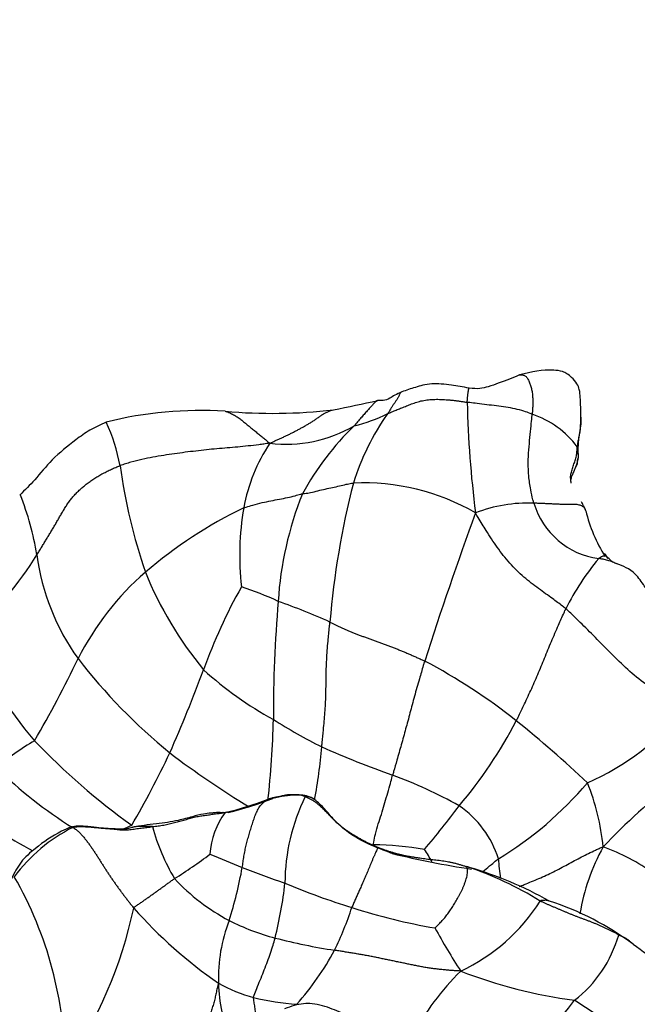
# Model space of a CAD drawing. Units: millimetres. Extents: x 0 to 1478, y 0 to 1761.
# Drawn here: x 584 to 608, y 444 to 482 of the extents above; entities that cross this region are included whole.
import ezdxf
from ezdxf import colors
from ezdxf.entities.mleader import LeaderData, LeaderLine
from ezdxf.math import Vec2, Vec3

# ---------------------------------------------------------------- set-up
doc = ezdxf.new("R2010")
doc.units = ezdxf.units.MM
doc.layers.add('DV3_Défaut', color=7, linetype='Continuous')
doc.layers.add('Défaut', color=7, linetype='Continuous')

# ---------------------------------------------------------------- blocks, each defined once
blk = doc.blocks.new('_DOT')
at = {"color": 0}
blk.add_line((0, 0), (-1, 0), dxfattribs=at)
at = {"color": 0, "const_width": 0.333}
blk.add_lwpolyline([(-0.1665, 0, 1), (0.1665, 0, 1)], format="xyb", close=True, dxfattribs=at)
blk = doc.blocks.new('SE2')
at = {"layer": 'DV3_Défaut', "color": 7, "linetype": 'Continuous'}
for centre, radius, start, end in [((580.174, 546.702), 81.517, 281.47795, 282.69414), ((591.314, 452.038), 14.755, 86.3253, 104.1), ((594.065, 487.466), 20.782, 265.0171, 276.4389), ((641.559, 467.978), 40.06, 181.2475, 187.3106), ((606.15, 461.223), 9.417, 144.6152, 162.7234), ((595.808, 471.983), 5.938, 283.4749, 296.6633), ((602.895, 463.333), 3.495, 36.335, 71.7131), ((581.167, 463.362), 7.201, 10.585, 24.5018), ((594.568, 470.758), 5.252, 263.3885, 299.9658), ((604.553, 458.555), 10.618, 133.887, 151.5649), ((599.596, 461.833), 6.743, 146.6461, 169.3937), ((609.448, 467.57), 21.398, 187.751, 198.965), ((605.819, 464.133), 0.354, 172.9001, 176.1461), ((628.048, 456.095), 31.89, 165.6102, 175.305), ((597.54, 455.46), 8.569, 59.9966, 92.5576), ((573.613, 459.319), 11.624, 9.72, 21.4105), ((607.477, 458.677), 13.217, 158.0792, 176.4535), ((600.867, 446.904), 17.996, 116.0365, 130.3664), ((603.693, 461.259), 10.878, 170.3917, 186.3816), ((603.846, 457.625), 5.63, 87.8944, 111.0334), ((606.949, 464.127), 3.026, 196.821, 262.0459), ((743.579, 411.093), 150.917, 159.9311, 162.20438), ((611.735, 464.336), 5.859, 193.546, 212.2441), ((572.519, 469.127), 14.802, 312.8386, 327.9891), ((593.696, 462.392), 8.697, 187.3359, 215.7665), ((613.951, 454.91), 9.683, 140.0296, 153.5966), ((607.462, 461.602), 0.711, 220.8705, 248.1118), ((596.572, 452.237), 11.153, 131.296, 152.9551), ((602.511, 466.005), 14.35, 202.0563, 219.4742), ((610.541, 450.061), 20.288, 150.5033, 160.3517), ((589.939, 450.566), 9.93, 64.0447, 72.7545), ((648.366, 455.037), 54.265, 175.2879, 180.0539), ((586.866, 438.022), 22.718, 65.5631, 70.9403), ((594.064, 462.232), 12.145, 199.0239, 221.586), ((546.57, 476.484), 44.421, 329.848, 334.4259), ((604.413, 471.088), 22.49, 217.7845, 230.6241), ((589.052, 436.793), 23.118, 51.6882, 62.0617), ((535.325, 477.781), 59.875, 336.28796, 339.57147), ((600.641, 467.007), 13.685, 227.7189, 241.4532), ((602.109, 461.669), 9.942, 293.6585, 321.2331), ((559.446, 455.731), 34.664, 353.6192, 358.768), ((605.079, 472.146), 20.371, 237.3928, 243.3742), ((587.704, 463.099), 17.679, 319.7755, 332.4874), ((574.787, 419.422), 45.593, 46.6256, 51.1564), ((589.567, 446.226), 9.174, 120.0001, 131.2158), ((603.922, 472.166), 26.127, 223.531, 234.3437), ((556.268, 469.735), 37.479, 329.8975, 334.6745), ((611.452, 481.813), 35.273, 232.8388, 238.7983), ((575.937, 455.593), 20.081, 349.4387, 355.2655), ((611.079, 487.789), 37.08, 245.9202, 250.4286), ((596.604, 466.799), 18.922, 226.2634, 237.4644), ((592.415, 435.904), 18.06, 60.8892, 69.7801), ((595.558, 461.443), 13.783, 301.2097, 319.8876), ((597.78, 449.222), 8.965, 5.7147, 21.8783), ((627.835, 429.812), 29.306, 128.7684, 136.1509), ((590.128, 461.177), 9.978, 282.3392, 292.2318), ((588.107, 467.917), 17.042, 284.5192, 290.5116), ((602.046, 448.715), 7.5, 153.7468, 179.9072), ((595.325, 469.637), 22.258, 234.023, 242.1251), ((594.692, 449.641), 3.018, 143.6771, 176.314), ((592.133, 452.503), 1.076, 266.8757, 280.8365), ((575.909, 470.477), 31.511, 319.5024, 323.3838), ((599.026, 448.508), 3.848, 17.3337, 55.5777), ((589.261, 445.242), 6.282, 116.6645, 143.6055), ((580.643, 469.8), 20.508, 292.0964, 293.1109), ((596.971, 452.886), 7.749, 194.9658, 210.9586), ((597.871, 438.772), 11.418, 79.9094, 89.7494), ((581.421, 463.251), 16.889, 301.8191, 307.4057), ((611.752, 496.412), 50.718, 246.6872, 248.1967), ((606.879, 483.617), 34.748, 256.2923, 261.3763), ((593.956, 445.951), 7.176, 30.0668, 34.4786), ((613.699, 446.262), 7.989, 151.1675, 170.6729), ((603.455, 441.503), 9.202, 55.6616, 69.3551), ((567.987, 445.172), 35.001, 6.1249, 7.3582), ((576.786, 452.277), 16.397, 342.3273, 349.6191), ((603.965, 477.087), 29.883, 248.2976, 251.6279), ((597.16, 436.489), 13.578, 58.2861, 71.4112), ((597.449, 435.189), 14.729, 60.7481, 73.709), ((571.498, 441.682), 14.648, 359.9442, 29.8335), ((596.129, 454.297), 7.925, 222.9217, 242.005), ((578.199, 450.569), 16.45, 346.1307, 353.5718), ((604.238, 471.326), 24.589, 246.7864, 253.1272), ((598.206, 451.896), 7.209, 295.0522, 327.6625), ((601.152, 437.306), 11.288, 53.5936, 71.9647), ((571.995, 451.363), 17.153, 325.5831, 347.918), ((602.575, 460.06), 18.483, 221.6682, 235.1226), ((583.688, 452.268), 14.14, 334.4117, 341.5602), ((604.156, 469.554), 22.874, 252.0365, 260.2348), ((598.163, 445.099), 6.16, 159.0707, 181.875), ((596.438, 455.195), 8.864, 242.9674, 255.1762), ((621.953, 458.83), 24.689, 208.6, 213.0519), ((599.729, 467.991), 22.076, 255.4146, 261.4324), ((602.628, 448.08), 4.855, 307.8555, 343.9768), ((587.057, 451.184), 10.643, 318.2731, 331.8369), ((620.664, 463.344), 21.249, 232.9024, 236.4568), ((608.145, 438.335), 9.84, 134.4101, 152.5527), ((607.936, 462.307), 18.21, 248.4909, 262.6555), ((598.554, 445.093), 6.551, 181.7098, 200.9947), ((594.815, 449.931), 5.765, 240.8383, 255.2502), ((595.566, 453.21), 9.127, 255.9317, 266.4484), ((583.912, 460.591), 27.163, 316.6597, 323.0077), ((594.217, 426.146), 21.386, 43.397, 57.8166)]:
    blk.add_arc(centre, radius, start, end, dxfattribs=at)
for points, knots in [([(605.848, 466.522), (605.849, 466.807), (605.836, 467.134), (605.809, 467.576), (605.702, 467.841), (605.526, 468.04), (605.338, 468.199), (605.097, 468.312), (604.48, 468.374), (603.972, 468.277), (603.506, 468.152)], [0, 0, 0, 0, 0.209396, 0.290485, 0.353393, 0.436377, 0.495142, 0.541927, 0.634684, 1, 1, 1, 1]), ([(603.506, 468.152), (603.247, 468.042), (602.925, 467.913), (602.359, 467.715), (601.968, 467.611), (601.734, 467.631), (601.587, 467.645)], [0, 0, 0, 0, 0.520303, 0.709252, 0.84222, 1, 1, 1, 1]), ([(603.507, 468.152), (603.513, 468.154), (603.535, 468.159), (603.574, 468.162), (603.623, 468.156), (603.67, 468.143), (603.715, 468.122), (603.757, 468.09), (603.795, 468.044), (603.83, 467.988), (603.862, 467.923), (603.89, 467.855), (603.916, 467.784), (603.939, 467.712), (603.96, 467.637), (603.977, 467.559), (603.991, 467.478), (604.002, 467.394), (604.009, 467.306), (604.013, 467.217), (604.014, 467.126), (604.014, 467.033), (604.011, 466.94), (604.006, 466.845), (603.999, 466.749), (603.994, 466.684), (603.991, 466.652)], [0, 0, 0, 0, 0.016935, 0.059677, 0.102419, 0.145161, 0.187903, 0.230645, 0.273387, 0.316129, 0.358871, 0.401613, 0.444355, 0.487097, 0.529839, 0.572581, 0.615322, 0.658064, 0.700806, 0.743548, 0.78629, 0.829032, 0.871774, 0.914516, 0.957258, 1, 1, 1, 1]), ([(599.013, 467.505), (598.906, 467.459), (598.725, 467.384), (598.525, 467.224), (598.329, 467.18), (598.203, 467.164), (598.142, 467.178), (598.106, 467.177), (598.087, 467.177)], [0, 0, 0, 0, 0.197649, 0.393901, 0.703906, 0.864959, 0.940951, 1, 1, 1, 1]), ([(601.587, 467.645), (601.334, 467.694), (600.882, 467.775), (600.099, 467.851), (599.482, 467.666), (599.186, 467.571), (599.013, 467.505)], [0, 0, 0, 0, 0.212633, 0.457437, 0.715684, 1, 1, 1, 1]), ([(601.509, 467.106), (601.509, 467.125), (601.512, 467.161), (601.516, 467.215), (601.52, 467.267), (601.524, 467.318), (601.528, 467.367), (601.533, 467.413), (601.539, 467.456), (601.545, 467.496), (601.551, 467.533), (601.557, 467.565), (601.563, 467.593), (601.569, 467.615), (601.575, 467.631), (601.581, 467.642), (601.585, 467.645), (601.587, 467.645), (601.587, 467.645)], [0, 0, 0, 0, 0.06556, 0.131119, 0.196679, 0.262239, 0.327799, 0.393358, 0.458918, 0.524478, 0.590037, 0.655597, 0.721157, 0.786716, 0.852276, 0.917836, 0.983396, 1, 1, 1, 1]), ([(598.1, 467.178), (598.094, 467.179), (598.076, 467.176), (598.044, 467.16), (598.005, 467.128), (597.966, 467.089), (597.926, 467.046), (597.884, 466.999), (597.839, 466.949), (597.79, 466.895), (597.739, 466.838), (597.684, 466.777), (597.628, 466.712), (597.569, 466.645), (597.508, 466.577), (597.444, 466.508), (597.381, 466.437), (597.318, 466.362), (597.256, 466.285), (597.214, 466.234), (597.192, 466.208)], [0, 0, 0, 0, 0.028571, 0.085714, 0.142857, 0.2, 0.257143, 0.314286, 0.371429, 0.428571, 0.485714, 0.542857, 0.6, 0.657143, 0.714286, 0.771429, 0.828571, 0.885714, 0.942857, 1, 1, 1, 1]), ([(599.012, 467.504), (599.01, 467.504), (598.997, 467.498), (598.974, 467.482), (598.947, 467.45), (598.924, 467.41), (598.902, 467.365), (598.88, 467.319), (598.855, 467.272), (598.829, 467.227), (598.8, 467.182), (598.769, 467.137), (598.737, 467.091), (598.705, 467.043), (598.672, 466.994), (598.639, 466.944), (598.606, 466.893), (598.573, 466.84), (598.54, 466.786), (598.507, 466.731), (598.485, 466.695), (598.473, 466.676)], [0, 0, 0, 0, 0.010636, 0.065601, 0.120565, 0.17553, 0.230495, 0.285459, 0.340424, 0.395389, 0.450353, 0.505318, 0.560283, 0.615247, 0.670212, 0.725177, 0.780141, 0.835106, 0.890071, 0.945035, 1, 1, 1, 1]), ([(592.26, 466.762), (592.281, 466.76), (592.326, 466.75), (592.396, 466.723), (592.469, 466.689), (592.542, 466.652), (592.614, 466.612), (592.686, 466.569), (592.758, 466.523), (592.828, 466.472), (592.898, 466.419), (592.967, 466.363), (593.036, 466.306), (593.105, 466.249), (593.174, 466.192), (593.242, 466.137), (593.31, 466.081), (593.377, 466.027), (593.443, 465.972), (593.51, 465.919), (593.576, 465.866), (593.641, 465.813), (593.704, 465.76), (593.767, 465.707), (593.83, 465.654), (593.892, 465.6), (593.935, 465.564), (593.964, 465.541)], [0, 0, 0, 0, 0.034283, 0.074522, 0.11476, 0.154998, 0.195236, 0.235474, 0.275713, 0.315951, 0.356189, 0.396427, 0.436665, 0.476904, 0.517142, 0.55738, 0.597618, 0.637856, 0.678094, 0.718333, 0.758571, 0.798809, 0.839047, 0.879285, 0.919524, 0.959762, 1, 1, 1, 1]), ([(593.964, 465.541), (594.013, 465.565), (594.094, 465.601), (594.215, 465.655), (594.335, 465.71), (594.456, 465.765), (594.577, 465.822), (594.697, 465.88), (594.816, 465.94), (594.935, 466.001), (595.053, 466.062), (595.17, 466.126), (595.286, 466.19), (595.401, 466.256), (595.515, 466.325), (595.628, 466.397), (595.739, 466.474), (595.848, 466.552), (595.957, 466.627), (596.068, 466.694), (596.179, 466.751), (596.291, 466.793), (596.366, 466.81), (596.403, 466.816)], [0, 0, 0, 0, 0.047749, 0.095498, 0.143246, 0.190995, 0.238744, 0.286493, 0.334241, 0.38199, 0.429739, 0.477488, 0.525236, 0.572985, 0.620734, 0.668483, 0.716232, 0.76398, 0.811729, 0.859478, 0.907227, 0.954975, 1, 1, 1, 1]), ([(603.991, 466.652), (603.965, 466.662), (603.859, 466.701), (603.646, 466.776), (603.337, 466.863), (602.986, 466.921), (602.624, 466.974), (602.256, 467.011), (601.913, 467.056), (601.665, 467.089), (601.54, 467.101), (601.509, 467.106)], [0, 0, 0, 0, 0.035714, 0.142857, 0.285714, 0.428571, 0.571429, 0.714286, 0.857143, 0.964286, 1, 1, 1, 1]), ([(604.053, 463.251), (604.039, 463.294), (603.997, 463.465), (603.919, 463.81), (603.854, 464.288), (603.828, 464.79), (603.863, 465.294), (603.9, 465.762), (603.946, 466.175), (603.975, 466.47), (603.988, 466.616), (603.991, 466.652)], [0, 0, 0, 0, 0.035714, 0.142857, 0.285714, 0.428571, 0.571429, 0.714286, 0.857143, 0.964286, 1, 1, 1, 1]), ([(605.847, 466.533), (605.847, 466.53), (605.849, 466.499), (605.851, 466.438), (605.849, 466.351), (605.843, 466.264), (605.835, 466.178), (605.824, 466.092), (605.812, 466.006), (605.797, 465.921), (605.78, 465.835), (605.762, 465.748), (605.746, 465.662), (605.732, 465.576), (605.72, 465.49), (605.713, 465.432), (605.71, 465.404)], [0, 0, 0, 0, 0.005722, 0.082205, 0.158688, 0.235171, 0.311654, 0.388137, 0.46462, 0.541103, 0.617586, 0.694068, 0.770551, 0.847034, 0.923517, 1, 1, 1, 1]), ([(605.741, 465.097), (605.743, 465.133), (605.751, 465.284), (605.756, 465.617), (605.816, 465.97), (605.85, 466.29), (605.849, 466.44), (605.848, 466.522)], [0, 0, 0, 0, 0.073839, 0.310145, 0.660006, 0.843442, 1, 1, 1, 1]), ([(587.72, 466.348), (587.485, 466.244), (587.099, 466.073), (586.4, 465.558), (585.66, 464.973), (585.001, 464.138), (584.618, 463.762), (584.411, 463.552)], [0, 0, 0, 0, 0.152311, 0.295728, 0.560791, 0.794586, 1, 1, 1, 1]), ([(593.964, 465.541), (593.878, 465.531), (593.744, 465.513), (593.474, 465.478), (593.14, 465.435), (592.739, 465.394), (592.341, 465.363), (591.943, 465.33), (591.543, 465.29), (591.139, 465.245), (590.734, 465.196), (590.325, 465.141), (589.913, 465.079), (589.498, 465.01), (589.081, 464.927), (588.732, 464.839), (588.454, 464.755), (588.315, 464.71), (588.246, 464.685)], [0, 0, 0, 0, 0.035714, 0.071429, 0.142857, 0.214286, 0.285714, 0.357143, 0.428571, 0.5, 0.571429, 0.642857, 0.714286, 0.785714, 0.857143, 0.928571, 0.964286, 1, 1, 1, 1]), ([(605.485, 464.014), (605.479, 464.04), (605.468, 464.094), (605.459, 464.178), (605.458, 464.266), (605.468, 464.354), (605.486, 464.442), (605.512, 464.53), (605.542, 464.618), (605.572, 464.706), (605.603, 464.793), (605.635, 464.881), (605.663, 464.969), (605.684, 465.057), (605.695, 465.145), (605.701, 465.231), (605.705, 465.317), (605.708, 465.375), (605.71, 465.404)], [0, 0, 0, 0, 0.054614, 0.11764, 0.180666, 0.243691, 0.306717, 0.369743, 0.432769, 0.495794, 0.55882, 0.621846, 0.684871, 0.747897, 0.810923, 0.873949, 0.936974, 1, 1, 1, 1]), ([(605.638, 464.601), (605.63, 464.583), (605.608, 464.534), (605.576, 464.462), (605.544, 464.389), (605.512, 464.315), (605.484, 464.241), (605.47, 464.189), (605.464, 464.162), (605.464, 464.161)], [0, 0, 0, 0, 0.1650489, 0.3300977, 0.4951466, 0.6601954, 0.8252443, 0.9902931, 1, 1, 1, 1]), ([(605.638, 464.601), (605.639, 464.601), (605.644, 464.611), (605.652, 464.625), (605.66, 464.64), (605.667, 464.655), (605.675, 464.67), (605.683, 464.684), (605.691, 464.699), (605.699, 464.713), (605.707, 464.727), (605.715, 464.742), (605.721, 464.754), (605.724, 464.762), (605.725, 464.765)], [0, 0, 0, 0, 0.086104, 0.172207, 0.258311, 0.344415, 0.430519, 0.516622, 0.602726, 0.68883, 0.774934, 0.861037, 0.947141, 1, 1, 1, 1]), ([(595.215, 463.611), (595.243, 463.616), (595.35, 463.627), (595.554, 463.658), (595.804, 463.728), (596.082, 463.794), (596.364, 463.85), (596.628, 463.912), (596.864, 463.969), (597.039, 464.004), (597.133, 464.018), (597.158, 464.02)], [0, 0, 0, 0, 0.035714, 0.142857, 0.285714, 0.428571, 0.571429, 0.714286, 0.857143, 0.964286, 1, 1, 1, 1]), ([(592.968, 463.074), (592.998, 463.086), (593.116, 463.117), (593.353, 463.186), (593.672, 463.28), (594.014, 463.336), (594.333, 463.41), (594.643, 463.461), (594.91, 463.531), (595.097, 463.582), (595.193, 463.608), (595.215, 463.611)], [0, 0, 0, 0, 0.035714, 0.142857, 0.285714, 0.428571, 0.571429, 0.714286, 0.857143, 0.964286, 1, 1, 1, 1]), ([(606.039, 462.964), (606.028, 462.996), (605.998, 463.059), (605.953, 463.152), (605.913, 463.232), (605.887, 463.28), (605.877, 463.298)], [0, 0, 0, 0, 0.276431, 0.552862, 0.829293, 1, 1, 1, 1]), ([(605.278, 459.216), (605.238, 459.251), (605.065, 459.379), (604.723, 459.634), (604.242, 459.972), (603.669, 460.412), (603.116, 460.949), (602.647, 461.56), (602.26, 462.148), (601.997, 462.588), (601.864, 462.807), (601.825, 462.88)], [0, 0, 0, 0, 0.035714, 0.142857, 0.285714, 0.428571, 0.571429, 0.714286, 0.857143, 0.964286, 1, 1, 1, 1]), ([(607.154, 460.962), (607.123, 460.976), (607.03, 461.015), (606.876, 461.068), (606.698, 461.107), (606.583, 461.122), (606.53, 461.13)], [0, 0, 0, 0, 0.142857, 0.428571, 0.714286, 1, 1, 1, 1]), ([(606.888, 461.131), (606.888, 461.132), (606.887, 461.136), (606.855, 461.193), (606.798, 461.27), (606.757, 461.325)], [0, 0, 0, 0, 0.05388, 0.464359, 1, 1, 1, 1]), ([(608.89, 458.811), (608.824, 459.015), (608.744, 459.249), (608.606, 459.563), (608.527, 459.711), (608.469, 459.804), (608.439, 459.85), (608.372, 459.949), (608.235, 460.14), (607.864, 460.703), (607.474, 460.84), (607.195, 460.943)], [0, 0, 0, 0, 0.228584, 0.311966, 0.370214, 0.391528, 0.409149, 0.417187, 0.509938, 0.696263, 1, 1, 1, 1]), ([(603.383, 454.933), (603.407, 454.979), (603.498, 455.167), (603.685, 455.549), (603.938, 456.092), (604.205, 456.704), (604.464, 457.327), (604.72, 457.959), (604.973, 458.539), (605.159, 458.957), (605.256, 459.169), (605.278, 459.216)], [0, 0, 0, 0, 0.035714, 0.142857, 0.285714, 0.428571, 0.571429, 0.714286, 0.857143, 0.964286, 1, 1, 1, 1]), ([(609.861, 455.444), (609.826, 455.485), (609.538, 455.614), (609.018, 455.876), (608.316, 456.311), (607.631, 456.882), (606.999, 457.503), (606.402, 458.121), (605.87, 458.652), (605.505, 459.003), (605.326, 459.176), (605.278, 459.216)], [0, 0, 0, 0, 0.035714, 0.142857, 0.285714, 0.428571, 0.571429, 0.714286, 0.857143, 0.964286, 1, 1, 1, 1]), ([(595.95, 453.935), (595.956, 453.988), (595.976, 454.204), (596.022, 454.638), (596.073, 455.241), (596.114, 455.91), (596.113, 456.572), (596.135, 457.263), (596.182, 457.919), (596.232, 458.402), (596.259, 458.644), (596.265, 458.705)], [0, 0, 0, 0, 0.035714, 0.142857, 0.285714, 0.428571, 0.571429, 0.714286, 0.857143, 0.964286, 1, 1, 1, 1]), ([(599.883, 457.217), (599.865, 457.159), (599.797, 456.93), (599.662, 456.474), (599.49, 455.865), (599.32, 455.228), (599.156, 454.617), (598.99, 454.016), (598.832, 453.47), (598.724, 453.087), (598.671, 452.897), (598.658, 452.851)], [0, 0, 0, 0, 0.035714, 0.142857, 0.285714, 0.428571, 0.571429, 0.714286, 0.857143, 0.964286, 1, 1, 1, 1]), ([(597.921, 450.19), (597.924, 450.225), (597.951, 450.364), (598.005, 450.638), (598.111, 450.989), (598.229, 451.355), (598.34, 451.72), (598.443, 452.078), (598.542, 452.429), (598.613, 452.687), (598.648, 452.817), (598.658, 452.851)], [0, 0, 0, 0, 0.035714, 0.142857, 0.285714, 0.428571, 0.571429, 0.714286, 0.857143, 0.964286, 1, 1, 1, 1]), ([(595.662, 451.927), (595.604, 451.961), (595.381, 452.091), (594.832, 452.109), (594.399, 452.036), (594.079, 451.955)], [0, 0, 0, 0, 0.09859, 0.438713, 1, 1, 1, 1]), ([(592.915, 449.323), (592.921, 449.358), (592.93, 449.431), (592.95, 449.576), (592.978, 449.756), (593.018, 449.971), (593.063, 450.181), (593.116, 450.387), (593.176, 450.59), (593.236, 450.79), (593.299, 450.99), (593.362, 451.188), (593.434, 451.38), (593.52, 451.561), (593.627, 451.72), (593.736, 451.826), (593.831, 451.898), (593.88, 451.931), (593.904, 451.94)], [0, 0, 0, 0, 0.035714, 0.071429, 0.142857, 0.214286, 0.285714, 0.357143, 0.428571, 0.5, 0.571429, 0.642857, 0.714286, 0.785714, 0.857143, 0.928571, 0.964286, 1, 1, 1, 1]), ([(593.904, 451.94), (593.936, 451.953), (593.992, 451.964), (594.049, 451.961), (594.074, 451.956)], [0, 0, 0, 0, 0.554054, 1, 1, 1, 1]), ([(595.662, 451.927), (595.652, 451.934), (595.595, 451.972), (595.48, 452.02), (595.365, 452.041), (595.32, 452.033)], [0, 0, 0, 0, 0.100023, 0.550012, 1, 1, 1, 1]), ([(598.645, 449.859), (598.006, 450.094), (597.238, 450.401), (596.447, 451.097), (596.122, 451.495), (595.875, 451.756), (595.742, 451.863), (595.662, 451.927)], [0, 0, 0, 0, 0.50264, 0.711374, 0.846266, 0.921206, 1, 1, 1, 1]), ([(592.074, 451.428), (592.004, 451.425), (591.896, 451.42), (591.685, 451.399), (591.39, 451.367), (590.97, 451.254), (590.39, 451.096), (589.774, 450.995), (589.168, 450.944), (588.889, 450.889), (588.732, 450.859)], [0, 0, 0, 0, 0.066072, 0.120435, 0.208983, 0.340491, 0.505205, 0.748315, 0.879794, 1, 1, 1, 1]), ([(589.485, 450.885), (589.521, 450.89), (589.593, 450.899), (589.736, 450.918), (589.914, 450.945), (590.125, 450.988), (590.331, 451.038), (590.535, 451.091), (590.736, 451.149), (590.931, 451.209), (591.128, 451.261), (591.326, 451.293), (591.522, 451.32), (591.714, 451.349), (591.898, 451.376), (592.047, 451.395), (592.166, 451.412), (592.225, 451.422), (592.261, 451.429)], [0, 0, 0, 0, 0.035714, 0.071429, 0.142857, 0.214286, 0.285714, 0.357143, 0.428571, 0.5, 0.571429, 0.642857, 0.714286, 0.785714, 0.857143, 0.928571, 0.964286, 1, 1, 1, 1]), ([(592.103, 451.43), (592.106, 451.43), (592.135, 451.431), (592.187, 451.433), (592.236, 451.432), (592.261, 451.429)], [0, 0, 0, 0, 0.0606292, 0.5303146, 1, 1, 1, 1]), ([(592.261, 451.429), (592.293, 451.444), (592.325, 451.454), (592.358, 451.439), (592.373, 451.426)], [0, 0, 0, 0, 0.531731, 1, 1, 1, 1]), ([(586.389, 450.881), (586.248, 450.819), (585.763, 450.607), (585.091, 450.146), (584.424, 449.549), (584.211, 449.123), (584.088, 448.873)], [0, 0, 0, 0, 0.12474, 0.500982, 0.750859, 1, 1, 1, 1]), ([(588.732, 450.859), (588.72, 450.854), (588.656, 450.832), (588.421, 450.772), (587.972, 450.801), (587.433, 450.834), (586.963, 450.893), (586.683, 450.911), (586.504, 450.892), (586.424, 450.871), (586.375, 450.859)], [0, 0, 0, 0, 0.015602, 0.096348, 0.289983, 0.586808, 0.778579, 0.885995, 0.942114, 1, 1, 1, 1]), ([(586.442, 450.856), (586.426, 450.866), (586.416, 450.875), (586.403, 450.883), (586.391, 450.883), (586.382, 450.876), (586.378, 450.866), (586.376, 450.86), (586.375, 450.859)], [0, 0, 0, 0, 0.194678, 0.389355, 0.584033, 0.778711, 0.973388, 1, 1, 1, 1]), ([(589.485, 450.885), (589.477, 450.892), (589.448, 450.892), (589.405, 450.893), (589.362, 450.893), (589.319, 450.894), (589.277, 450.894), (589.234, 450.894), (589.191, 450.894), (589.148, 450.894), (589.105, 450.895), (589.062, 450.894), (589.02, 450.894), (588.977, 450.892), (588.935, 450.891), (588.893, 450.888), (588.851, 450.883), (588.81, 450.877), (588.776, 450.87), (588.756, 450.865), (588.749, 450.863)], [0, 0, 0, 0, 0.057152, 0.114304, 0.171456, 0.228608, 0.28576, 0.342911, 0.400063, 0.457215, 0.514367, 0.571519, 0.628671, 0.685823, 0.742975, 0.800127, 0.857279, 0.91443, 0.971582, 1, 1, 1, 1]), ([(598.115, 450.084), (598.141, 450.079), (598.216, 450.049), (598.328, 450), (598.44, 449.951), (598.549, 449.902), (598.621, 449.87), (598.656, 449.854)], [0, 0, 0, 0, 0.2014748, 0.4029496, 0.6044245, 0.8058993, 1, 1, 1, 1]), ([(603.496, 448.592), (603.56, 448.619), (603.718, 448.684), (603.968, 448.788), (604.248, 448.902), (604.526, 449.022), (604.801, 449.155), (605.072, 449.296), (605.34, 449.442), (605.608, 449.587), (605.874, 449.729), (606.145, 449.865), (606.367, 449.97), (606.553, 450.055), (606.643, 450.096), (606.7, 450.115)], [0, 0, 0, 0, 0.058154, 0.143776, 0.229399, 0.315021, 0.400644, 0.486266, 0.571888, 0.657511, 0.743133, 0.828755, 0.914378, 0.957189, 1, 1, 1, 1]), ([(602.08, 449.149), (602.108, 449.172), (602.224, 449.269), (602.41, 449.419), (602.588, 449.568), (602.672, 449.637), (602.7, 449.655)], [0, 0, 0, 0, 0.133716, 0.566858, 0.891715, 1, 1, 1, 1]), ([(601.488, 449.359), (601.491, 449.366), (601.52, 449.357), (601.555, 449.341), (601.575, 449.33), (601.581, 449.327)], [0, 0, 0, 0, 0.405637, 0.811275, 1, 1, 1, 1]), ([(604.647, 448.04), (604.646, 448.04), (604.632, 448.046), (604.605, 448.056), (604.564, 448.064), (604.518, 448.069), (604.467, 448.068), (604.411, 448.065), (604.353, 448.06), (604.313, 448.057), (604.297, 448.04)], [0, 0, 0, 0, 0.012518, 0.153587, 0.294656, 0.435725, 0.576794, 0.717862, 0.858931, 1, 1, 1, 1]), ([(593.347, 444.357), (593.352, 444.383), (593.394, 444.5), (593.478, 444.723), (593.598, 445.018), (593.725, 445.338), (593.85, 445.649), (593.966, 445.971), (594.065, 446.262), (594.13, 446.484), (594.162, 446.598), (594.17, 446.626)], [0, 0, 0, 0, 0.035714, 0.142857, 0.285714, 0.428571, 0.571429, 0.714286, 0.857143, 0.964286, 1, 1, 1, 1]), ([(607.295, 446.739), (607.303, 446.74), (607.346, 446.72), (607.405, 446.696), (607.464, 446.672), (607.519, 446.646), (607.572, 446.616), (607.621, 446.584), (607.668, 446.548), (607.713, 446.511), (607.757, 446.473), (607.801, 446.435), (607.831, 446.408), (607.847, 446.395), (607.849, 446.394)], [0, 0, 0, 0, 0.090137, 0.180275, 0.270412, 0.360549, 0.450687, 0.540824, 0.630961, 0.721099, 0.811236, 0.901373, 0.99151, 1, 1, 1, 1]), ([(592.006, 444.897), (591.981, 444.837), (591.954, 444.715), (591.916, 444.524), (591.873, 444.334), (591.825, 444.145), (591.769, 443.957), (591.704, 443.77), (591.632, 443.582), (591.552, 443.393), (591.465, 443.205), (591.372, 443.017), (591.274, 442.83), (591.169, 442.647), (591.06, 442.466), (590.949, 442.289), (590.836, 442.116), (590.722, 441.948), (590.607, 441.784), (590.492, 441.625), (590.376, 441.469), (590.258, 441.316), (590.14, 441.165), (590.038, 441.035), (589.975, 440.955), (589.951, 440.924)], [0, 0, 0, 0, 0.04423, 0.088459, 0.132689, 0.176919, 0.221148, 0.265378, 0.309608, 0.353837, 0.398067, 0.442296, 0.486526, 0.530756, 0.574985, 0.619215, 0.663445, 0.707674, 0.751904, 0.796134, 0.840363, 0.884593, 0.928823, 0.973052, 1, 1, 1, 1]), ([(593.468, 443.435), (593.466, 443.452), (593.462, 443.501), (593.451, 443.584), (593.438, 443.684), (593.425, 443.785), (593.412, 443.887), (593.398, 443.987), (593.381, 444.085), (593.365, 444.179), (593.355, 444.255), (593.348, 444.311), (593.344, 444.34), (593.347, 444.357)], [0, 0, 0, 0, 0.0609082, 0.1652517, 0.2695953, 0.3739388, 0.4782823, 0.5826259, 0.6869694, 0.7913129, 0.8956565, 0.9478282, 1, 1, 1, 1]), ([(599.192, 442.557), (598.757, 442.768), (598.105, 443.081), (597.14, 443.571), (596.357, 443.929), (595.744, 444.124), (595.104, 444.125), (594.788, 444.013), (594.532, 443.917)], [0, 0, 0, 0, 0.265967, 0.474462, 0.628032, 0.785331, 0.850154, 1, 1, 1, 1])]:
    blk.add_open_spline(points, degree=3, knots=knots, dxfattribs=at)
for points in [[(598.473, 466.676), (598.498, 466.686), (598.551, 466.708), (598.63, 466.741), (598.711, 466.775), (598.793, 466.809), (598.878, 466.843), (598.965, 466.878), (599.054, 466.914), (599.145, 466.95), (599.238, 466.987), (599.333, 467.025), (599.43, 467.062), (599.53, 467.098), (599.634, 467.13), (599.741, 467.158), (599.852, 467.181), (599.967, 467.198), (600.085, 467.211), (600.205, 467.218), (600.328, 467.222), (600.453, 467.221), (600.58, 467.217), (600.708, 467.208), (600.839, 467.197), (600.971, 467.184), (601.104, 467.168), (601.239, 467.15), (601.374, 467.128), (601.464, 467.112), (601.509, 467.106)], [(605.71, 465.404), (605.715, 465.393), (605.716, 465.374), (605.717, 465.346), (605.719, 465.317), (605.722, 465.289), (605.726, 465.261), (605.73, 465.233), (605.734, 465.205), (605.738, 465.177), (605.741, 465.149), (605.744, 465.121), (605.746, 465.093), (605.746, 465.064), (605.745, 465.034), (605.744, 465.005), (605.741, 464.975), (605.737, 464.946), (605.731, 464.916), (605.725, 464.887), (605.718, 464.857), (605.71, 464.828), (605.703, 464.798), (605.695, 464.769), (605.686, 464.739), (605.677, 464.71), (605.667, 464.681), (605.657, 464.651), (605.646, 464.622), (605.639, 464.603), (605.638, 464.601)], [(605.714, 464.741), (605.72, 464.815), (605.726, 464.884), (605.731, 464.95)], [(585.07, 461.281), (585.099, 461.327), (585.157, 461.42), (585.243, 461.56), (585.329, 461.7), (585.414, 461.84), (585.499, 461.981), (585.585, 462.122), (585.669, 462.263), (585.752, 462.405), (585.834, 462.548), (585.915, 462.691), (585.997, 462.834), (586.082, 462.977), (586.17, 463.119), (586.264, 463.259), (586.364, 463.395), (586.473, 463.527), (586.59, 463.654), (586.716, 463.775), (586.849, 463.891), (586.989, 464.001), (587.133, 464.107), (587.282, 464.207), (587.435, 464.301), (587.592, 464.389), (587.752, 464.471), (587.914, 464.548), (588.079, 464.619), (588.19, 464.664), (588.246, 464.685)], [(606.039, 462.964), (606.034, 462.978), (606.022, 463.009), (605.998, 463.053), (605.963, 463.094), (605.915, 463.129), (605.856, 463.158), (605.789, 463.181), (605.715, 463.196), (605.636, 463.205), (605.555, 463.207), (605.471, 463.205), (605.387, 463.202), (605.304, 463.201), (605.222, 463.202), (605.141, 463.204), (605.06, 463.206), (604.98, 463.209), (604.901, 463.212), (604.822, 463.216), (604.744, 463.22), (604.666, 463.224), (604.588, 463.228), (604.511, 463.232), (604.434, 463.235), (604.357, 463.238), (604.281, 463.241), (604.205, 463.245), (604.129, 463.248), (604.078, 463.251), (604.053, 463.251)], [(606.53, 461.13), (606.552, 461.152), (606.601, 461.188), (606.672, 461.23), (606.738, 461.247), (606.797, 461.236), (606.848, 461.207), (606.892, 461.168), (606.92, 461.141), (606.934, 461.127)], [(596.265, 458.705), (596.299, 458.689), (596.369, 458.656), (596.475, 458.606), (596.582, 458.555), (596.691, 458.504), (596.803, 458.453), (596.919, 458.401), (597.037, 458.349), (597.16, 458.298), (597.287, 458.247), (597.417, 458.197), (597.549, 458.148), (597.684, 458.099), (597.82, 458.051), (597.957, 458.002), (598.095, 457.953), (598.233, 457.903), (598.371, 457.852), (598.51, 457.8), (598.648, 457.747), (598.786, 457.692), (598.924, 457.637), (599.061, 457.58), (599.199, 457.522), (599.336, 457.463), (599.473, 457.403), (599.61, 457.342), (599.747, 457.28), (599.838, 457.239), (599.883, 457.217)], [(593.904, 451.94), (593.921, 451.945), (593.954, 451.956), (594.003, 451.973), (594.053, 451.987), (594.104, 452), (594.156, 452.011), (594.207, 452.02), (594.259, 452.029), (594.309, 452.038), (594.358, 452.048), (594.407, 452.06), (594.456, 452.071), (594.504, 452.082), (594.553, 452.092), (594.602, 452.101), (594.651, 452.109), (594.7, 452.114), (594.75, 452.117), (594.8, 452.119), (594.851, 452.119), (594.901, 452.119), (594.952, 452.12), (595.002, 452.119), (595.053, 452.116), (595.104, 452.108), (595.156, 452.096), (595.209, 452.079), (595.263, 452.058), (595.299, 452.042), (595.32, 452.033)], [(595.32, 452.033), (595.352, 452.019), (595.422, 451.991), (595.526, 451.942), (595.626, 451.882), (595.724, 451.814), (595.818, 451.738), (595.908, 451.656), (595.997, 451.571), (596.083, 451.483), (596.169, 451.394), (596.254, 451.305), (596.34, 451.216), (596.428, 451.129), (596.518, 451.045), (596.611, 450.963), (596.707, 450.885), (596.806, 450.81), (596.908, 450.738), (597.011, 450.669), (597.116, 450.602), (597.223, 450.537), (597.33, 450.474), (597.439, 450.412), (597.549, 450.352), (597.66, 450.295), (597.773, 450.239), (597.886, 450.185), (598, 450.133), (598.077, 450.099), (598.115, 450.084)], [(586.442, 450.856), (586.472, 450.867), (586.545, 450.876), (586.654, 450.886), (586.763, 450.889), (586.872, 450.887), (586.982, 450.881), (587.091, 450.873), (587.2, 450.863), (587.309, 450.852), (587.418, 450.84), (587.527, 450.829), (587.636, 450.821), (587.746, 450.813), (587.855, 450.806), (587.965, 450.797), (588.074, 450.785), (588.183, 450.772), (588.292, 450.763), (588.401, 450.759), (588.511, 450.762), (588.62, 450.772), (588.728, 450.787), (588.836, 450.802), (588.945, 450.815), (589.053, 450.827), (589.161, 450.84), (589.269, 450.854), (589.377, 450.87), (589.449, 450.88), (589.485, 450.885)], [(586.442, 450.856), (586.466, 450.839), (586.537, 450.793), (586.64, 450.711), (586.741, 450.614), (586.837, 450.507), (586.928, 450.394), (587.015, 450.28), (587.099, 450.165), (587.18, 450.049), (587.259, 449.932), (587.335, 449.815), (587.41, 449.697), (587.485, 449.579), (587.559, 449.461), (587.633, 449.344), (587.707, 449.229), (587.783, 449.114), (587.859, 449), (587.936, 448.886), (588.014, 448.773), (588.094, 448.66), (588.175, 448.547), (588.257, 448.436), (588.339, 448.325), (588.423, 448.215), (588.508, 448.104), (588.594, 447.994), (588.68, 447.883), (588.738, 447.809), (588.768, 447.773)], [(598.115, 450.084), (598.099, 450.087), (598.09, 450.07), (598.07, 450.03), (598.041, 449.966), (598.003, 449.883), (597.961, 449.788), (597.917, 449.687), (597.874, 449.584), (597.831, 449.482), (597.789, 449.381), (597.748, 449.281), (597.708, 449.183), (597.667, 449.087), (597.627, 448.993), (597.588, 448.903), (597.55, 448.814), (597.512, 448.728), (597.475, 448.644), (597.439, 448.562), (597.403, 448.482), (597.368, 448.403), (597.333, 448.324), (597.298, 448.247), (597.264, 448.171), (597.231, 448.095), (597.198, 448.02), (597.166, 447.945), (597.133, 447.87), (597.111, 447.82), (597.101, 447.795)], [(598.115, 450.084), (598.154, 450.068), (598.234, 450.041), (598.353, 450), (598.472, 449.959), (598.593, 449.921), (598.713, 449.885), (598.835, 449.851), (598.957, 449.821), (599.08, 449.793), (599.203, 449.767), (599.327, 449.745), (599.451, 449.725), (599.575, 449.705), (599.699, 449.687), (599.822, 449.669), (599.946, 449.653), (600.069, 449.639), (600.192, 449.626), (600.315, 449.613), (600.437, 449.599), (600.559, 449.584), (600.679, 449.567), (600.798, 449.545), (600.915, 449.52), (601.032, 449.491), (601.147, 449.46), (601.261, 449.427), (601.375, 449.393), (601.45, 449.37), (601.488, 449.359)], [(600.276, 447.012), (600.289, 447.021), (600.333, 447.065), (600.397, 447.13), (600.46, 447.196), (600.524, 447.263), (600.587, 447.331), (600.648, 447.401), (600.706, 447.474), (600.763, 447.551), (600.819, 447.629), (600.875, 447.71), (600.93, 447.792), (600.984, 447.877), (601.037, 447.963), (601.09, 448.05), (601.141, 448.14), (601.192, 448.232), (601.242, 448.326), (601.29, 448.423), (601.336, 448.523), (601.38, 448.625), (601.42, 448.731), (601.457, 448.84), (601.489, 448.95), (601.512, 449.058), (601.525, 449.161), (601.523, 449.249), (601.505, 449.318), (601.486, 449.353), (601.488, 449.359)], [(588.768, 447.773), (588.784, 447.806), (588.818, 447.828), (588.873, 447.865), (588.929, 447.904), (588.987, 447.943), (589.044, 447.983), (589.1, 448.022), (589.155, 448.062), (589.211, 448.101), (589.267, 448.141), (589.323, 448.181), (589.38, 448.22), (589.436, 448.26), (589.492, 448.3), (589.548, 448.34), (589.603, 448.38), (589.659, 448.42), (589.714, 448.46), (589.77, 448.501), (589.825, 448.541), (589.881, 448.581), (589.937, 448.621), (589.992, 448.661), (590.048, 448.701), (590.104, 448.74), (590.159, 448.78), (590.215, 448.82), (590.27, 448.861), (590.307, 448.887), (590.326, 448.9)], [(607.295, 446.739), (607.278, 446.756), (607.209, 446.795), (607.103, 446.852), (606.997, 446.906), (606.889, 446.958), (606.782, 447.009), (606.673, 447.058), (606.564, 447.107), (606.454, 447.154), (606.343, 447.2), (606.231, 447.244), (606.118, 447.287), (606.005, 447.329), (605.892, 447.371), (605.78, 447.413), (605.669, 447.455), (605.558, 447.498), (605.449, 447.543), (605.341, 447.587), (605.234, 447.633), (605.128, 447.678), (605.021, 447.723), (604.915, 447.768), (604.809, 447.813), (604.704, 447.857), (604.6, 447.902), (604.497, 447.947), (604.396, 447.993), (604.33, 448.024), (604.297, 448.04)], [(601.259, 445.365), (601.186, 445.366), (601.068, 445.375), (600.892, 445.388), (600.716, 445.402), (600.541, 445.418), (600.366, 445.437), (600.191, 445.459), (600.016, 445.484), (599.843, 445.513), (599.67, 445.544), (599.498, 445.579), (599.326, 445.614), (599.155, 445.651), (598.983, 445.687), (598.812, 445.722), (598.642, 445.758), (598.471, 445.793), (598.301, 445.829), (598.131, 445.864), (597.961, 445.899), (597.791, 445.932), (597.622, 445.964), (597.452, 445.993), (597.282, 446.022), (597.113, 446.05), (596.944, 446.078), (596.776, 446.107), (596.606, 446.134), (596.492, 446.153), (596.44, 446.161)]]:
    blk.add_open_spline(points, degree=3, dxfattribs=at)

msp = doc.modelspace()

# ---------------------------------------------------------------- block references
at = {"layer": 'Défaut'}
msp.add_blockref('SE2', (0, 0), dxfattribs=at)

# ---------------------------------------------------------------- leaders
at = {"layer": 'Défaut', "color": 7, "linetype": 'Continuous'}
ml = msp.add_multileader_mtext('Standard', dxfattribs=at)
ml.set_content('{\\pxsm0.9;\\fSolid Edge ISO|b1||i0||c0|p34;\\W1.;21/01/2025\\P}', color=256)
ml.set_leader_properties()
ml.set_arrow_properties(name='DOT')
ml.build(insert=Vec2(0, 0))
ml.multileader.update_dxf_attribs({"leader_type": 0, "dogleg_length": 0, "arrow_head_size": 12})
ctx = ml.context
ctx.base_point, ctx.char_height, ctx.arrow_head_size = Vec3(1390.407, 1750.828), 12, 12
notes = []
notes.append((ctx, [(0, (0, 0, 0), (0, 0), (1, 0), 1, [])]))
ctx.mtext.insert = Vec3(1392.407, 1756.828)
for ctx, leaders in notes:
    for number, flags, end, landing, length, lines in leaders:
        leader = LeaderData()
        leader.index, (leader.has_last_leader_line, leader.has_dogleg_vector, leader.attachment_direction) = number, flags
        leader.last_leader_point, leader.dogleg_vector, leader.dogleg_length = Vec3(end), Vec3(landing), length
        for number, points, colour, breaks in lines:
            line = LeaderLine()
            line.index, line.vertices, line.color, line.breaks = number, Vec3.list(points), colors.encode_raw_color(colour), breaks
            leader.lines.append(line)
        ctx.leaders.append(leader)

doc.saveas('drawing.dxf')
